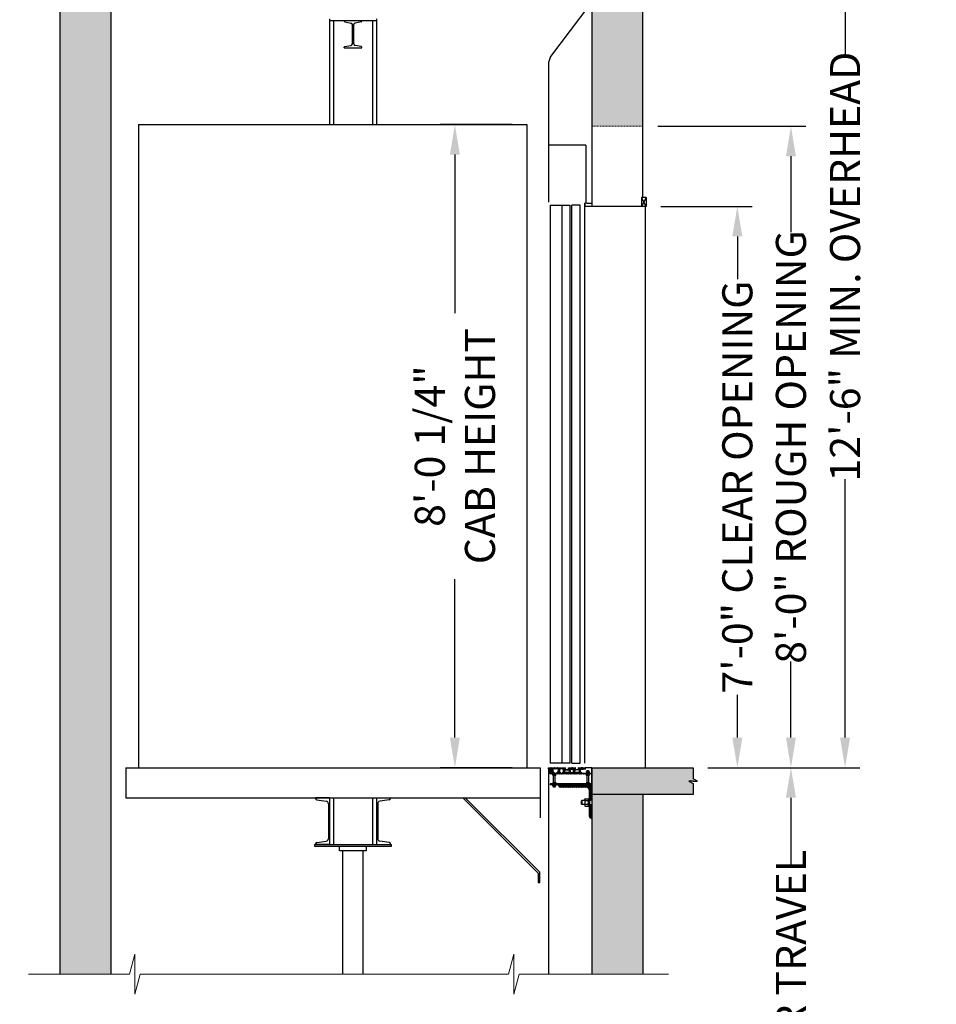
# Model space of a CAD drawing. Extents: x -277 to 323, y -99 to 381.
# Drawn here: x -277 to -140, y 153 to 300 of the extents above; entities that cross this region are included whole.
import ezdxf

# ---------------------------------------------------------------- set-up
doc = ezdxf.new("R2010")
doc.units = 0
doc.header["$LTSCALE"] = 0.5
doc.header["$MEASUREMENT"] = 0
doc.linetypes.add('HIDDEN', pattern=[0.375, 0.25, -0.125])
doc.layers.get('Defpoints').update_dxf_attribs({"linetype": 'CONTINUOUS'})
for name, color, linetype, lineweight in [('DIM', 86, 'CONTINUOUS', 5), ('DRAW', 152, 'CONTINUOUS', 25), ('HID', 84, 'HIDDEN', 5), ('TEXT', 92, 'CONTINUOUS', 5)]:
    doc.layers.add(name, color=color, linetype=linetype, lineweight=lineweight)
doc.styles.add('ARIALNARROW', font='ARIALN.TTF')
doc.dimstyles.new('0208XP', dxfattribs={"dimscale": 48, "dimtxt": 0.0938, "dimasz": 0.0938, "dimexe": 0.046, "dimexo": 0.046, "dimgap": 0.09, "dimtad": 0, "dimdec": 4, "dimzin": 3, "dimdsep": 46, "dimlunit": 4, "dimtxsty": 'ARIALNARROW', "dimcen": -0.0938, "dimclrd": 256, "dimclre": 256, "dimclrt": 256, "dimadec": 0, "dimazin": 0, "dimtfac": 1, "dimtdec": 4, "dimtofl": 0, "dimtmove": 0, "dimatfit": 3, "dimfxl": 1, "dimfrac": 2, "dimtolj": 1, "dimtzin": 0, "dimarcsym": 0})
pattern_1 = [(45, (-208.77729, 6.09031), (-0.08838835, 0.08838835), []), (45, (-208.77729, 6.15281), (-0.08838835, 0.08838835), [])]

# ---------------------------------------------------------------- blocks, each defined once
blk = doc.blocks.new('*D35')
at = {"layer": 'Defpoints', "color": 0, "transparency": 16777216}
for p in [(-183.95, 337.96), (-176.45, 187.96), (-153.71, 187.96)]:
    blk.add_point(p, dxfattribs=at)
at = {"layer": 'DIM', "lineweight": -2, "transparency": 16777216}
for p, q in [((-181.74, 337.96), (-151.5, 337.96)), ((-153.71, 333.46), (-153.71, 294.78)), ((-153.71, 192.47), (-153.71, 231.14)), ((-174.24, 187.96), (-151.5, 187.96))]:
    blk.add_line(p, q, dxfattribs=at)
at = {"layer": 'DIM', "transparency": 16777216}
for points in [[(-154.46, 333.46), (-152.96, 333.46), (-153.71, 337.96)], [(-154.46, 192.47), (-152.96, 192.47), (-153.71, 187.96)]]:
    blk.add_solid(points, dxfattribs=at)
at = {"layer": 'DIM', "transparency": 16777216, "insert": (-153.71, 262.96), "char_height": 4.5024, "attachment_point": 5, "rotation": 90, "style": 'ARIALNARROW'}
blk.add_mtext('\\A1;12\'-6" MIN. OVERHEAD', dxfattribs=at)
blk = doc.blocks.new('*D36')
at = {"layer": 'Defpoints', "color": 0, "transparency": 16777216}
for p in [(-183.49, 271.96), (-176.45, 187.96), (-169.83, 187.96)]:
    blk.add_point(p, dxfattribs=at)
at = {"layer": 'DIM', "lineweight": -2, "transparency": 16777216}
for p, q in [((-181.29, 271.96), (-167.63, 271.96)), ((-169.83, 267.46), (-169.83, 261.07)), ((-169.83, 192.47), (-169.83, 198.86)), ((-174.24, 187.96), (-167.63, 187.96))]:
    blk.add_line(p, q, dxfattribs=at)
at = {"layer": 'DIM', "transparency": 16777216}
for points in [[(-170.58, 267.46), (-169.08, 267.46), (-169.83, 271.96)], [(-170.58, 192.47), (-169.08, 192.47), (-169.83, 187.96)]]:
    blk.add_solid(points, dxfattribs=at)
at = {"layer": 'DIM', "transparency": 16777216, "insert": (-169.83, 229.96), "char_height": 4.5024, "attachment_point": 5, "rotation": 90, "style": 'ARIALNARROW'}
blk.add_mtext('\\A1;7\'-0" CLEAR OPENING', dxfattribs=at)
blk = doc.blocks.new('*D37')
at = {"layer": 'Defpoints', "color": 0, "transparency": 16777216}
for p in [(-183.95, 283.96), (-176.45, 187.96), (-161.81, 187.96)]:
    blk.add_point(p, dxfattribs=at)
at = {"layer": 'DIM', "lineweight": -2, "transparency": 16777216}
for p, q in [((-181.74, 283.96), (-159.6, 283.96)), ((-161.81, 279.46), (-161.81, 268.09)), ((-161.81, 192.47), (-161.81, 203.84)), ((-174.24, 187.96), (-159.6, 187.96))]:
    blk.add_line(p, q, dxfattribs=at)
at = {"layer": 'DIM', "transparency": 16777216}
for points in [[(-162.56, 279.46), (-161.06, 279.46), (-161.81, 283.96)], [(-162.56, 192.47), (-161.06, 192.47), (-161.81, 187.96)]]:
    blk.add_solid(points, dxfattribs=at)
at = {"layer": 'DIM', "transparency": 16777216, "insert": (-161.81, 235.96), "char_height": 4.5024, "attachment_point": 5, "rotation": 90, "style": 'ARIALNARROW'}
blk.add_mtext('\\A1;8\'-0" ROUGH OPENING', dxfattribs=at)
blk = doc.blocks.new('*D38')
at = {"layer": 'Defpoints', "color": 0, "transparency": 16777216}
for p in [(-176.45, 187.96), (-176.45, 43.96), (-161.81, 43.96)]:
    blk.add_point(p, dxfattribs=at)
at = {"layer": 'DIM', "lineweight": -2, "transparency": 16777216}
for p, q in [((-174.24, 187.96), (-159.6, 187.96)), ((-161.81, 183.46), (-161.81, 173.51)), ((-161.81, 48.47), (-161.81, 58.42)), ((-174.24, 43.96), (-159.6, 43.96))]:
    blk.add_line(p, q, dxfattribs=at)
at = {"layer": 'DIM', "transparency": 16777216}
for points in [[(-162.56, 183.46), (-161.06, 183.46), (-161.81, 187.96)], [(-162.56, 48.47), (-161.06, 48.47), (-161.81, 43.96)]]:
    blk.add_solid(points, dxfattribs=at)
at = {"layer": 'DIM', "transparency": 16777216, "insert": (-161.81, 115.96), "char_height": 4.5024, "attachment_point": 5, "rotation": 90, "style": 'ARIALNARROW'}
blk.add_mtext('\\A1;_______ TOTAL FLOOR TO FLOOR TRAVEL', dxfattribs=at)
blk = doc.blocks.new('*D39')
at = {"layer": 'Defpoints', "color": 0, "transparency": 16777216}
for p in [(-212.09, 284.21), (-201.33, 284.21), (-201.33, 187.96)]:
    blk.add_point(p, dxfattribs=at)
at = {"layer": 'DIM', "lineweight": -2, "transparency": 16777216}
for p, q in [((-203.54, 284.21), (-214.3, 284.21)), ((-212.09, 279.71), (-212.09, 256)), ((-212.09, 192.47), (-212.09, 216.18)), ((-203.54, 187.96), (-214.3, 187.96))]:
    blk.add_line(p, q, dxfattribs=at)
at = {"layer": 'DIM', "transparency": 16777216}
for points in [[(-212.84, 279.71), (-211.34, 279.71), (-212.09, 284.21)], [(-212.84, 192.47), (-211.34, 192.47), (-212.09, 187.96)]]:
    blk.add_solid(points, dxfattribs=at)
at = {"layer": 'DIM', "transparency": 16777216, "insert": (-212.09, 236.09), "char_height": 4.5024, "attachment_point": 5, "rotation": 90, "style": 'ARIALNARROW'}
blk.add_mtext('\\A1;8\'-0 1/4"\\PCAB HEIGHT', dxfattribs=at)

msp = doc.modelspace()

# ---------------------------------------------------------------- hatches: boundary and pattern name
at = {"layer": 'DRAW'}
h = msp.add_hatch(dxfattribs=at)
h.set_pattern_fill('STEEL', color=256)
h.set_pattern_definition(pattern_1)
h.paths.add_polyline_path([(-194.07761, 187.95292, 0.414213562), (-194.08761, 187.96292), (-194.44261, 187.96292, 0.889558802), (-194.4539, 187.94658, -0.573619857), (-194.46261, 187.93167), (-194.69261, 187.93167, -0.414213562), (-194.70261, 187.94167), (-194.70261, 187.95292, 0.414213562), (-194.71261, 187.96292), (-195.06761, 187.96292, 0.414213562), (-195.07761, 187.95292), (-195.07761, 187.72292, 0.414213562), (-195.06761, 187.71292), (-194.95261, 187.71292), (-194.95261, 187.29792, -0.414213562), (-194.96261, 187.28792), (-195.69261, 187.28792, -0.414213562), (-195.70261, 187.29792), (-195.70261, 187.70292, -0.414213562), (-195.69261, 187.71292), (-195.58761, 187.71292, 0.414213562), (-195.57761, 187.72292), (-195.57761, 187.95292, 0.414213562), (-195.58761, 187.96292), (-195.95261, 187.96292), (-195.95261, 187.94167, -0.414213562), (-195.96261, 187.93167), (-196.19261, 187.93167, -0.414213562), (-196.20261, 187.94167), (-196.20261, 187.95292, 0.414213562), (-196.21261, 187.96292), (-196.44261, 187.96292, 0.889558802), (-196.4539, 187.94658, -0.573619857), (-196.46261, 187.93167), (-196.69261, 187.93167, -0.414213562), (-196.70261, 187.94167), (-196.70261, 187.95292, 0.414213562), (-196.71261, 187.96292), (-196.94261, 187.96292, 0.889558802), (-196.9539, 187.94658, -0.573619857), (-196.96261, 187.93167), (-197.19261, 187.93167, -0.414213562), (-197.20261, 187.94167), (-197.20261, 187.95292, 0.414213562), (-197.21261, 187.96292), (-197.44261, 187.96292, 0.889558802), (-197.4539, 187.94658, -0.573619857), (-197.46261, 187.93167), (-197.69261, 187.93167, -0.414213562), (-197.70261, 187.94167), (-197.70261, 187.95292, 0.414213562), (-197.71261, 187.96292), (-198.06761, 187.96292, 0.414213562), (-198.07761, 187.95292), (-198.07761, 187.78542, 0.414213562), (-198.06761, 187.77542), (-197.65011, 187.77542, -0.414213562), (-197.64011, 187.76542), (-197.64011, 187.69167, -0.414213562), (-197.65011, 187.68167), (-197.88597, 187.68167, 0.198912367), (-197.89304, 187.67874), (-197.94968, 187.6221, 0.198912367), (-197.95261, 187.61503), (-197.95261, 187.47292, 0.414213562), (-197.94261, 187.46292), (-197.58761, 187.46292, -0.414213562), (-197.57761, 187.45292), (-197.57761, 187.28542, -0.414213562), (-197.58761, 187.27542), (-197.90216, 187.27542, 0.198912367), (-197.90923, 187.27249), (-197.94968, 187.23205, 0.198912367), (-197.95261, 187.22498), (-197.95261, 187.17292, 0.414213562), (-197.94261, 187.16292), (-197.27511, 187.16292, 0.414213562), (-197.26511, 187.17292), (-197.26511, 187.27792, 0.414213562), (-197.27511, 187.28792), (-197.44261, 187.28792, -0.414213562), (-197.45261, 187.29792), (-197.45261, 187.76542, -0.414213562), (-197.44261, 187.77542), (-196.58761, 187.77542, -0.414213562), (-196.57761, 187.76542), (-196.57761, 187.29792, -0.414213562), (-196.58761, 187.28792), (-196.75511, 187.28792, 0.414213562), (-196.76511, 187.27792), (-196.76511, 187.17292, 0.414213562), (-196.75511, 187.16292), (-196.33761, 187.16292, 0.414213562), (-196.32761, 187.17292), (-196.32761, 187.27792, 0.414213562), (-196.33761, 187.28792), (-196.44261, 187.28792, -0.414213562), (-196.45261, 187.29792), (-196.45261, 187.76542, -0.414213562), (-196.44261, 187.77542), (-195.83761, 187.77542, -0.414213562), (-195.82761, 187.76542), (-195.82761, 187.29792, -0.414213562), (-195.83761, 187.28792), (-195.94261, 187.28792, 0.414213562), (-195.95261, 187.27792), (-195.95261, 187.17292, 0.414213562), (-195.94261, 187.16292), (-194.71261, 187.16292, 0.414213562), (-194.70261, 187.17292), (-194.70261, 187.27792, 0.414213562), (-194.71261, 187.28792), (-194.81761, 187.28792, -0.414213562), (-194.82761, 187.29792), (-194.82761, 187.71292), (-194.33761, 187.71292, -0.414213562), (-194.32761, 187.70292), (-194.32761, 187.29792, -0.414213562), (-194.33761, 187.28792), (-194.44261, 187.28792, 0.414213562), (-194.45261, 187.27792), (-194.45261, 187.17292, 0.414213562), (-194.44261, 187.16292), (-193.21261, 187.16292, 0.414213562), (-193.20261, 187.17292), (-193.20261, 187.27792, 0.414213562), (-193.21261, 187.28792), (-193.31761, 187.28792, -0.414213562), (-193.32761, 187.29792), (-193.32761, 187.71292), (-192.86886, 187.71292, 0.414213562), (-192.85886, 187.72292), (-192.85886, 187.82792, -0.414213562), (-192.84886, 187.83792), (-192.68136, 187.83792, -0.414213562), (-192.67136, 187.82792), (-192.67136, 187.72292, 0.414213562), (-192.66136, 187.71292), (-192.58761, 187.71292, 0.414213562), (-192.57761, 187.72292), (-192.57761, 187.95292, 0.414213562), (-192.58761, 187.96292), (-192.94261, 187.96292, 0.889558802), (-192.9539, 187.94658, -0.573619857), (-192.96261, 187.93167), (-193.19261, 187.93167, -0.414213562), (-193.20261, 187.94167), (-193.20261, 187.95292, 0.414213562), (-193.21261, 187.96292), (-193.56761, 187.96292, 0.414213562), (-193.57761, 187.95292), (-193.57761, 187.72292, 0.414213562), (-193.56761, 187.71292), (-193.46261, 187.71292, -0.414213562), (-193.45261, 187.70292), (-193.45261, 187.29792, -0.414213562), (-193.46261, 187.28792), (-194.19261, 187.28792, -0.414213562), (-194.20261, 187.29792), (-194.20261, 187.70292, -0.414213562), (-194.19261, 187.71292), (-194.08761, 187.71292, 0.414213562), (-194.07761, 187.72292)])
h = msp.add_hatch(dxfattribs=at)
h.set_pattern_fill('STEEL', color=256)
h.set_pattern_definition(pattern_1)
h.paths.add_polyline_path([(-191.57761, 187.16292), (-197.82761, 187.16292), (-197.82761, 187.02792), (-191.57761, 187.02792)])
h.paths.add_polyline_path([(-191.57761, 185.54792), (-197.82761, 185.54792), (-197.82761, 185.41292), (-196.57761, 185.41292), (-191.57761, 185.41292)])
h = msp.add_hatch(dxfattribs=at)
h.set_pattern_fill('STEEL', color=256)
h.set_pattern_definition(pattern_1)
h.paths.add_polyline_path([(-191.57761, 185.41292), (-196.57761, 185.41292), (-196.57761, 185.27792, 0.414213562), (-196.33761, 185.03792), (-192.45261, 185.03792, -0.414213562), (-191.95261, 184.53792), (-191.95261, 183.07162), (-191.57761, 183.07162)])
h.paths.add_polyline_path([(-191.57761, 182.44662), (-191.95261, 182.44662), (-191.95261, 182.21962), (-191.95261, 180.65292, 0.414213562), (-191.71261, 180.41292), (-191.57761, 180.41292)])
at = {"layer": 'TEXT'}
h = msp.add_hatch(dxfattribs=at)
h.set_pattern_fill('ANSI33', color=256, scale=12)
h.set_pattern_definition([(45, (295.204, 125.9904), (-2.12132, 2.12132), []), (45, (297.3254, 125.9904), (-2.12132, 2.12132), [1.5, -0.75])])
h.paths.add_polyline_path([(-263.57761, 349.56305), (-271.20261, 349.56305), (-271.20261, 157.05351), (-263.57761, 157.05351)])
h.paths.add_polyline_path([(-263.57761, 148.05351), (-271.20261, 148.05351), (-271.20261, 43.96244), (-263.57761, 43.96342)])
h.paths.add_polyline_path([(-183.95261, 148.05351), (-191.57761, 148.05351), (-191.57761, 139.96292), (-183.95261, 139.96292)])
h.paths.add_polyline_path([(-183.95261, 183.96292), (-191.57761, 183.96292), (-191.57761, 183.07162), (-191.57761, 157.05351), (-183.95261, 157.05351)])
h.paths.add_polyline_path([(-183.95261, 349.56305), (-191.57761, 349.56305), (-191.57761, 283.96292), (-183.95261, 283.96292)])
h.paths.add_polyline_path([(-183.95261, 355.56305), (-271.20261, 355.56305), (-271.20261, 349.56305), (-263.57761, 349.56305), (-183.95261, 349.56305)])
h = msp.add_hatch(dxfattribs=at)
h.set_pattern_fill('AR-CONC', color=256, scale=0.75)
h.set_pattern_definition([(50, (295.204, 125.9904), (5.37945, -0.47064), [0.5625, -6.1875]), (355, (295.204, 125.9904), (-1.040635, 5.64144), [0.45, -4.95]), (100.4514, (295.6524, 125.951), (4.338816, 5.1708), [0.47805, -5.258566]), (46.1842, (295.204, 127.4904), (8.00431, -1.241395), [0.84375, -9.28125]), (96.6356, (295.871, 127.387), (7.00996, 7.30589), [0.71708, -7.88785]), (351.1842, (295.204, 127.49), (7.00996, 7.30589), [0.675, -7.425]), (21, (295.954, 127.1154), (4.476803, -3.019642), [0.5625, -6.1875]), (326, (295.954, 127.1154), (1.824865, 5.438625), [0.45, -4.95]), (71.4514, (296.327, 126.864), (6.30167, 2.418984), [0.47805, -5.258566]), (37.5, (295.2041, 125.9904), (0.091199, 2.496704), [0, -4.89, 0, -5.025, 0, -4.96875]), (7.5, (295.204, 125.9904), (1.973022, 2.958088), [0, -2.865, 0, -4.7775, 0, -1.89375]), (327.5, (293.5316, 125.9904), (4.003668, -0.1691615), [0, -1.875, 0, -5.85, 0, -7.7625]), (317.5, (292.7816, 125.9904), (4.373896, 0.750787), [0, -2.4375, 0, -3.885, 0, -5.5125])])
h.paths.add_polyline_path([(-242.32761, -4.03708), (-277.20261, -4.03708), (-277.20261, -16.03708), (-242.32761, -16.03708)])
h.paths.add_polyline_path([(-263.57761, 43.96342), (-271.20261, 43.96244), (-271.20261, -4.03708), (-263.57761, -4.03708)])
h.paths.add_polyline_path([(-178.20261, -4.03708), (-212.32761, -4.03708), (-212.32761, -16.03708), (-178.20261, -16.03708)])
h.paths.add_polyline_path([(-183.95261, 39.96292), (-191.57761, 39.96292), (-191.57761, 39.07162), (-191.57761, -4.03708), (-183.95261, -4.03708)])
h.paths.add_polyline_path([(-176.45261, 43.96292), (-191.57761, 43.96292), (-191.57761, 41.41292), (-191.57761, 39.96292), (-183.95261, 39.96292), (-176.45261, 39.96292), (-176.45261, 41.60672), (-177.0942, 41.96543), (-176.44292, 41.96543), (-175.78021, 41.96543), (-176.45261, 42.30654)])
h.paths.add_polyline_path([(-176.45261, 185.60797), (-177.0942, 185.96667), (-176.44292, 185.96667), (-175.78021, 185.96667), (-176.45261, 186.30778), (-176.45261, 187.96292), (-191.57761, 187.96292), (-191.57761, 185.41292), (-191.57761, 183.96292), (-176.45261, 183.96292)])

# ---------------------------------------------------------------- linework, layer by layer
at = {"layer": 'DIM'}
for p, q in [((-260.77982, 157.05351), (-259.97597, 160.05351)), ((-259.97597, 160.05351), (-259.97597, 154.05351)), ((-204.07578, 157.05351), (-203.27193, 160.05351)), ((-203.27193, 160.05351), (-203.27193, 154.05351)), ((-275.88168, 157.05351), (-260.77982, 157.05351)), ((-259.97597, 154.05351), (-259.17213, 157.05351)), ((-259.17213, 157.05351), (-204.07578, 157.05351)), ((-203.27193, 154.05351), (-202.46808, 157.05351)), ((-202.46808, 157.05351), (-180.12042, 157.05351))]:
    msp.add_line(p, q, dxfattribs=at)
at = {"layer": 'DRAW'}
for p, q in [((-271.20261, 355.56305), (-271.20261, 157.05351)), ((-183.95261, 273.27647), (-183.95261, 355.56305)), ((-263.57761, 349.56305), (-263.57761, 157.05351)), ((-191.57761, 349.56305), (-191.57761, 271.96292)), ((-191.87905, 302.16149), (-197.77557, 294.38252)), ((-230.82761, 300.03086), (-230.82761, 299.78086)), ((-230.82761, 299.78086), (-230.82761, 284.21292)), ((-230.82761, 299.78086), (-223.82761, 299.78086)), ((-230.25683, 299.78086), (-230.25683, 284.21292)), ((-228.64211, 299.78086), (-228.64211, 299.67729)), ((-228.64211, 299.78086), (-226.01311, 299.78086)), ((-228.56609, 299.58814), (-227.63461, 299.4091)), ((-227.42411, 296.29948), (-227.42411, 299.16224)), ((-227.23111, 296.29948), (-227.23111, 299.16224)), ((-226.08913, 299.58814), (-227.02061, 299.4091)), ((-226.01311, 299.78086), (-226.01311, 299.67729)), ((-224.39839, 299.78086), (-224.39839, 284.21292)), ((-223.82761, 300.03086), (-223.82761, 299.78086)), ((-223.82761, 299.78086), (-223.82761, 284.21292)), ((-228.64211, 295.68086), (-228.64211, 295.78444)), ((-228.64211, 295.68086), (-226.01311, 295.68086)), ((-228.56609, 295.87359), (-227.63461, 296.05262)), ((-226.08913, 295.87359), (-227.02061, 296.05262)), ((-226.01311, 295.68086), (-226.01311, 295.78444)), ((-197.77557, 294.38252), (-198.07761, 293.48405)), ((-198.07761, 293.48405), (-198.07761, 272.59547)), ((-259.40854, 284.21292), (-259.40854, 187.96292)), ((-259.40854, 284.21292), (-201.32761, 284.21292)), ((-201.32761, 284.21292), (-201.32761, 187.96292)), ((-192.47416, 281.13884), (-198.07761, 281.13884)), ((-192.47416, 281.13884), (-192.47416, 272.44247)), ((-183.49391, 273.27647), (-184.16111, 273.27647)), ((-184.16111, 273.27647), (-183.50434, 271.96292)), ((-184.16111, 273.27647), (-184.16111, 271.96292)), ((-183.49391, 273.27647), (-184.15069, 271.96292)), ((-183.49391, 273.27647), (-183.49391, 271.96292)), ((-197.82761, 272.13884), (-197.82761, 188.63884)), ((-196.07761, 272.13884), (-196.07761, 188.63884)), ((-194.82761, 188.63884), (-194.82761, 272.13884)), ((-194.57761, 188.63884), (-194.57761, 272.13884)), ((-193.32761, 272.13884), (-194.57761, 272.13884)), ((-193.32761, 188.63884), (-193.32761, 272.13884)), ((-192.68507, 272.42918), (-192.68507, 188.63884)), ((-183.49391, 271.96292), (-192.68507, 271.96292)), ((-192.60305, 272.42918), (-192.6239, 272.42918)), ((-192.60305, 271.96292), (-192.60305, 272.42918)), ((-192.60305, 271.96292), (-192.60305, 272.42918)), ((-192.41299, 272.44247), (-191.57761, 272.44247)), ((-183.59787, 271.96292), (-183.59787, 187.96292)), ((-194.57761, 188.63884), (-193.32761, 188.63884)), ((-261.32761, 187.96292), (-199.32761, 187.96292)), ((-261.32761, 187.96292), (-261.32761, 183.46292)), ((-199.32761, 187.96292), (-199.32761, 180.46292)), ((-198.07761, 187.96292), (-198.07761, 157.05351)), ((-198.07761, 187.78542), (-198.07761, 187.95292)), ((-198.06761, 187.96292), (-197.71261, 187.96292)), ((-197.65011, 187.77542), (-198.06761, 187.77542)), ((-197.95261, 187.47292), (-197.95261, 187.61503)), ((-197.95261, 187.17292), (-197.95261, 187.22498)), ((-197.94968, 187.6221), (-197.89304, 187.67874)), ((-197.94968, 187.23205), (-197.90923, 187.27249)), ((-197.58761, 187.46292), (-197.94261, 187.46292)), ((-197.27511, 187.16292), (-197.94261, 187.16292)), ((-197.90216, 187.27542), (-197.58761, 187.27542)), ((-197.88597, 187.68167), (-197.65011, 187.68167)), ((-197.82761, 187.02792), (-197.82761, 187.16292)), ((-197.82761, 187.16292), (-191.57761, 187.16292)), ((-197.71261, 187.96292), (-197.44261, 187.96292)), ((-197.71261, 187.96292), (-197.44261, 187.96292)), ((-197.70261, 187.95292), (-197.70261, 187.94167)), ((-197.69261, 187.93167), (-197.46261, 187.93167)), ((-197.64011, 187.69167), (-197.64011, 187.76542)), ((-197.57761, 187.28542), (-197.57761, 187.45292)), ((-197.45261, 187.94167), (-197.45261, 187.95292)), ((-197.45261, 187.76542), (-197.45261, 187.29792)), ((-197.44261, 187.96292), (-197.21261, 187.96292)), ((-196.58761, 187.77542), (-197.44261, 187.77542)), ((-197.44261, 187.28792), (-197.27511, 187.28792)), ((-197.26511, 187.27792), (-197.26511, 187.17292)), ((-197.21261, 187.96292), (-196.94261, 187.96292)), ((-197.21261, 187.96292), (-196.94261, 187.96292)), ((-197.20261, 187.95292), (-197.20261, 187.94167)), ((-197.19261, 187.93167), (-196.96261, 187.93167)), ((-196.95261, 187.94167), (-196.95261, 187.95292)), ((-196.94261, 187.96292), (-196.71261, 187.96292)), ((-196.76511, 187.17292), (-196.76511, 187.27792)), ((-196.75511, 187.28792), (-196.58761, 187.28792)), ((-196.33761, 187.16292), (-196.75511, 187.16292)), ((-196.71261, 187.96292), (-196.44261, 187.96292)), ((-196.71261, 187.96292), (-196.44261, 187.96292)), ((-196.70261, 187.95292), (-196.70261, 187.94167)), ((-196.69261, 187.93167), (-196.46261, 187.93167)), ((-196.57761, 187.29792), (-196.57761, 187.76542)), ((-196.45261, 187.94167), (-196.45261, 187.95292)), ((-196.45261, 187.76542), (-196.45261, 187.29792)), ((-196.44261, 187.96292), (-196.21261, 187.96292)), ((-195.83761, 187.77542), (-196.44261, 187.77542)), ((-196.44261, 187.28792), (-196.33761, 187.28792)), ((-196.32761, 187.27792), (-196.32761, 187.17292)), ((-196.21261, 187.96292), (-195.95261, 187.96292)), ((-196.21261, 187.96292), (-195.95261, 187.96292)), ((-196.20261, 187.95292), (-196.20261, 187.94167)), ((-196.19261, 187.93167), (-195.96261, 187.93167)), ((-195.95261, 187.94167), (-195.95261, 187.96292)), ((-195.95261, 187.96292), (-195.58761, 187.96292)), ((-195.95261, 187.17292), (-195.95261, 187.27792)), ((-195.94261, 187.28792), (-195.83761, 187.28792)), ((-194.71261, 187.16292), (-195.94261, 187.16292)), ((-195.82761, 187.29792), (-195.82761, 187.76542)), ((-195.70261, 187.70292), (-195.70261, 187.29792)), ((-195.58761, 187.71292), (-195.69261, 187.71292)), ((-195.69261, 187.28792), (-194.96261, 187.28792)), ((-195.58761, 187.96292), (-195.54636, 187.96292)), ((-195.57761, 187.95292), (-195.57761, 187.72292)), ((-195.54636, 187.63822), (-195.10886, 187.63822)), ((-195.49861, 187.63822), (-195.49861, 187.62722)), ((-195.15661, 187.62722), (-195.49861, 187.62722)), ((-195.15661, 187.63822), (-195.15661, 187.62722)), ((-195.10886, 187.96292), (-195.06761, 187.96292)), ((-195.07761, 187.72292), (-195.07761, 187.95292)), ((-195.06761, 187.96292), (-194.71261, 187.96292)), ((-194.95261, 187.71292), (-195.06761, 187.71292)), ((-194.95261, 187.29792), (-194.95261, 187.71292)), ((-194.33761, 187.71292), (-194.82761, 187.71292)), ((-194.82761, 187.71292), (-194.82761, 187.29792)), ((-194.81761, 187.28792), (-194.71261, 187.28792)), ((-194.71261, 187.96292), (-194.57761, 187.96292)), ((-194.70261, 187.95292), (-194.70261, 187.94167)), ((-194.70261, 187.27792), (-194.70261, 187.17292)), ((-194.69261, 187.93167), (-194.46261, 187.93167)), ((-194.44261, 187.96292), (-194.57761, 187.96292)), ((-194.45261, 187.94167), (-194.45261, 187.95292)), ((-194.45261, 187.17292), (-194.45261, 187.27792)), ((-194.44261, 187.96292), (-194.08761, 187.96292)), ((-194.44261, 187.28792), (-194.33761, 187.28792)), ((-193.21261, 187.16292), (-194.44261, 187.16292)), ((-194.32761, 187.29792), (-194.32761, 187.70292)), ((-194.20261, 187.70292), (-194.20261, 187.29792)), ((-194.08761, 187.71292), (-194.19261, 187.71292)), ((-194.19261, 187.28792), (-193.46261, 187.28792)), ((-194.04636, 187.96292), (-194.08761, 187.96292)), ((-194.07761, 187.95292), (-194.07761, 187.72292)), ((-194.04636, 187.63822), (-194.01249, 187.63822)), ((-193.60886, 187.63822), (-194.01249, 187.63822)), ((-193.99861, 187.63822), (-193.99861, 187.62722)), ((-193.65661, 187.62722), (-193.99861, 187.62722)), ((-193.65661, 187.62722), (-193.91296, 187.62722)), ((-193.65661, 187.63822), (-193.65661, 187.62722)), ((-193.56761, 187.96292), (-193.60886, 187.96292)), ((-193.57761, 187.72292), (-193.57761, 187.95292)), ((-193.56761, 187.96292), (-193.21261, 187.96292)), ((-193.46261, 187.71292), (-193.56761, 187.71292)), ((-193.45261, 187.29792), (-193.45261, 187.70292)), ((-192.86886, 187.71292), (-193.32761, 187.71292)), ((-193.32761, 187.71292), (-193.32761, 187.29792)), ((-193.31761, 187.28792), (-193.21261, 187.28792)), ((-192.94261, 187.96292), (-193.21261, 187.96292)), ((-193.20261, 187.95292), (-193.20261, 187.94167)), ((-193.20261, 187.27792), (-193.20261, 187.17292)), ((-193.19261, 187.93167), (-192.96261, 187.93167)), ((-192.95261, 187.94167), (-192.95261, 187.95292)), ((-192.94261, 187.96292), (-192.58761, 187.96292)), ((-192.85886, 187.82792), (-192.85886, 187.72292)), ((-192.68136, 187.83792), (-192.84886, 187.83792)), ((-192.67136, 187.72292), (-192.67136, 187.82792)), ((-192.58761, 187.71292), (-192.66136, 187.71292)), ((-191.57761, 187.96292), (-192.58761, 187.96292)), ((-192.57761, 187.95292), (-192.57761, 187.72292)), ((-192.42136, 187.38192), (-192.31199, 187.38192)), ((-192.42136, 187.36239), (-192.42136, 187.18246)), ((-192.32761, 187.54792), (-192.07761, 187.54792)), ((-192.32761, 187.54792), (-192.32761, 187.38192)), ((-192.31199, 187.38192), (-192.09324, 187.38192)), ((-192.20261, 187.36239), (-192.20261, 187.18246)), ((-192.09324, 187.38192), (-191.98386, 187.38192)), ((-192.07761, 187.54792), (-192.07761, 187.38192)), ((-191.98386, 187.36239), (-191.98386, 187.18246)), ((-191.57761, 187.96292), (-191.57761, 157.05351)), ((-191.57761, 187.96292), (-176.45261, 187.96292)), ((-191.57761, 185.41292), (-191.57761, 187.96292)), ((-191.57761, 187.16292), (-191.57761, 187.02792)), ((-176.45261, 187.96292), (-176.45261, 186.30778)), ((-191.57761, 187.02792), (-197.82761, 187.02792)), ((-197.42136, 186.82846), (-197.42136, 187.00839)), ((-197.31199, 186.80892), (-197.42136, 186.80892)), ((-197.42136, 185.76692), (-197.31199, 185.76692)), ((-197.42136, 185.74739), (-197.42136, 185.56746)), ((-197.32761, 185.76692), (-197.32761, 186.80892)), ((-197.09324, 186.80892), (-197.31199, 186.80892)), ((-197.31199, 185.76692), (-197.09324, 185.76692)), ((-197.20261, 186.82846), (-197.20261, 187.00839)), ((-197.20261, 185.74739), (-197.20261, 185.56746)), ((-196.98386, 186.80892), (-197.09324, 186.80892)), ((-197.09324, 185.76692), (-196.98386, 185.76692)), ((-197.07761, 185.76692), (-197.07761, 186.80892)), ((-196.98386, 186.82846), (-196.98386, 187.00839)), ((-196.98386, 185.74739), (-196.98386, 185.56746)), ((-192.42136, 186.82846), (-192.42136, 187.00839)), ((-192.31199, 186.80892), (-192.42136, 186.80892)), ((-192.42136, 185.76692), (-192.31199, 185.76692)), ((-192.42136, 185.74739), (-192.42136, 185.56746)), ((-192.32761, 186.80892), (-192.32761, 185.76692)), ((-192.09324, 186.80892), (-192.31199, 186.80892)), ((-192.31199, 185.76692), (-192.09324, 185.76692)), ((-192.20261, 186.82846), (-192.20261, 187.00839)), ((-192.20261, 185.74739), (-192.20261, 185.56746)), ((-191.98386, 186.80892), (-192.09324, 186.80892)), ((-192.09324, 185.76692), (-191.98386, 185.76692)), ((-192.07761, 186.80892), (-192.07761, 185.76692)), ((-191.98386, 186.82846), (-191.98386, 187.00839)), ((-191.98386, 185.74739), (-191.98386, 185.56746)), ((-177.0942, 185.96667), (-176.45261, 185.60797)), ((-176.44292, 185.96667), (-177.0942, 185.96667)), ((-175.78021, 185.96667), (-176.45261, 186.30778)), ((-176.44292, 185.96667), (-175.78021, 185.96667)), ((-197.82761, 185.54792), (-197.82761, 185.41292)), ((-191.57761, 185.54792), (-197.82761, 185.54792)), ((-196.57761, 185.41292), (-197.82761, 185.41292)), ((-197.42136, 185.21346), (-197.42136, 185.39339)), ((-197.31199, 185.19392), (-197.42136, 185.19392)), ((-197.32761, 185.02792), (-197.32761, 185.19392)), ((-197.07761, 185.02792), (-197.32761, 185.02792)), ((-197.09324, 185.19392), (-197.31199, 185.19392)), ((-197.20261, 185.21346), (-197.20261, 185.39339)), ((-196.98386, 185.19392), (-197.09324, 185.19392)), ((-197.07761, 185.02792), (-197.07761, 185.19392)), ((-196.98386, 185.21346), (-196.98386, 185.39339)), ((-196.57761, 185.27792), (-196.57761, 185.41292)), ((-196.57761, 185.41292), (-191.57761, 185.41292)), ((-192.45261, 185.03792), (-196.33761, 185.03792)), ((-191.95261, 180.65292), (-191.95261, 184.53792)), ((-191.57761, 185.41292), (-191.57761, 183.07162)), ((-176.45261, 185.60797), (-176.45261, 183.96292)), ((-261.32761, 183.46292), (-199.32761, 183.46292)), ((-230.82761, 183.46292), (-232.95261, 183.46292)), ((-232.95261, 183.46292), (-232.95261, 183.41776)), ((-232.74371, 183.17116), (-231.33264, 182.93598)), ((-230.82761, 183.46292), (-230.82761, 176.46292)), ((-230.25683, 183.46292), (-230.25683, 176.46292)), ((-224.39839, 183.46292), (-224.39839, 176.46292)), ((-223.82761, 183.46292), (-221.70261, 183.46292)), ((-223.82761, 183.46292), (-223.82761, 176.46292)), ((-221.91151, 183.17116), (-223.32258, 182.93598)), ((-221.70261, 183.46292), (-221.70261, 183.41776)), ((-210.91316, 183.46292, -5.5), (-199.65231, 172.20207, -5.5)), ((-199.40231, 172.30562, -5.5), (-210.55961, 183.46292, -5.5)), ((-193.15561, 183.00912), (-193.09311, 183.07162)), ((-193.15561, 182.50912), (-193.15561, 183.00912)), ((-193.09311, 183.07162), (-193.09311, 182.44662)), ((-192.65561, 183.07162), (-193.09311, 183.07162)), ((-192.65561, 183.22787), (-192.61374, 183.30039)), ((-192.65561, 183.22787), (-192.65561, 183.16507)), ((-192.65561, 183.16507), (-192.65561, 182.75912)), ((-192.65561, 182.75912), (-192.65561, 182.35317)), ((-192.61374, 183.30039), (-192.15048, 183.30039)), ((-192.61374, 183.02976), (-192.15048, 183.02976)), ((-192.10861, 183.22787), (-192.15048, 183.30039)), ((-192.10861, 183.29856), (-192.10861, 183.29862)), ((-192.10861, 183.29862), (-192.0632, 183.29862)), ((-192.10861, 183.29657), (-192.10861, 183.29856)), ((-192.10861, 182.21962), (-192.10861, 183.29657)), ((-191.95261, 183.29827), (-191.95261, 182.21962)), ((-176.45261, 183.96292), (-191.57761, 183.96292)), ((-183.95261, 183.96292), (-183.95261, 157.05351)), ((-231.01511, 182.56115), (-231.01511, 177.3647)), ((-223.64011, 182.56115), (-223.64011, 177.3647)), ((-193.15561, 182.50912), (-193.09311, 182.44662)), ((-192.65561, 182.44662), (-193.09311, 182.44662)), ((-192.65561, 182.35317), (-192.65561, 182.29037)), ((-192.65561, 182.29037), (-192.61374, 182.21786)), ((-192.61374, 182.48849), (-192.15048, 182.48849)), ((-192.61374, 182.21786), (-192.15048, 182.21786)), ((-192.10861, 182.29037), (-192.15048, 182.21786)), ((-192.10861, 182.21962), (-191.95261, 182.21962)), ((-191.57761, 182.44662), (-191.57761, 180.41292)), ((-191.57761, 180.41292), (-191.71261, 180.41292)), ((-232.74371, 176.75469), (-231.33264, 176.98987)), ((-221.91151, 176.75469), (-223.32258, 176.98987)), ((-233.07761, 176.46292), (-221.57761, 176.46292)), ((-233.07761, 176.46292), (-233.07761, 176.21292)), ((-233.07761, 176.21292), (-221.57761, 176.21292)), ((-232.95261, 176.46292), (-232.95261, 176.50809)), ((-230.82761, 176.46292), (-232.95261, 176.46292)), ((-229.34953, 175.52461), (-229.34953, 176.21292)), ((-225.3057, 175.52461), (-229.34953, 175.52461)), ((-228.83329, 157.05351), (-228.83329, 175.52461)), ((-225.82193, 157.05351), (-225.82193, 175.52461)), ((-225.3057, 175.52461), (-225.3057, 176.21292)), ((-223.82761, 176.46292), (-221.70261, 176.46292)), ((-221.70261, 176.46292), (-221.70261, 176.50809)), ((-221.57761, 176.21292), (-221.57761, 176.46292)), ((-199.65231, 172.20207, -5.5), (-199.65231, 170.80562, -5.5)), ((-199.40231, 170.80562, -5.5), (-199.40231, 172.30562, -5.5)), ((-199.65231, 170.80562, -5.5), (-199.40231, 170.80562, -5.5))]:
    msp.add_line(p, q, dxfattribs=at)
at = {"layer": 'DRAW', "linetype": 'Continuous'}
for p, q in [((-197.82761, 272.13884), (-194.82761, 272.13884)), ((-194.82761, 188.63884), (-197.82761, 188.63884))]:
    msp.add_line(p, q, dxfattribs=at)
at = {"layer": 'DRAW'}
for centre, radius, start, end in [((-228.55183, 299.67729), 0.09028, 180, 260.9097231), ((-227.67411, 299.16224), 0.25, 0, 80.9097231), ((-226.98111, 299.16224), 0.25, 99.0902769, 180), ((-226.10339, 299.67729), 0.09028, 279.0902769, 0), ((-227.67411, 296.29948), 0.25, 279.0902769, 0), ((-226.98111, 296.29948), 0.25, 180, 260.9097231), ((-228.55183, 295.78444), 0.09028, 99.0902769, 180), ((-226.10339, 295.78444), 0.09028, 0, 80.9097231), ((-198.06761, 187.95292), 0.01, 90, 180), ((-198.06761, 187.78542), 0.01, 180, 270), ((-197.94261, 187.61503), 0.01, 135, 180), ((-197.94261, 187.47292), 0.01, 180, 270), ((-197.94261, 187.22498), 0.01, 135, 180), ((-197.94261, 187.17292), 0.01, 180, 270), ((-197.90216, 187.26542), 0.01, 90, 135), ((-197.88597, 187.67167), 0.01, 90, 135), ((-197.71261, 187.95292), 0.01, 0, 90), ((-197.69261, 187.94167), 0.01, 180, 270), ((-197.65011, 187.76542), 0.01, 0, 90), ((-197.65011, 187.69167), 0.01, 270, 0), ((-197.58761, 187.45292), 0.01, 0, 90), ((-197.58761, 187.28542), 0.01, 270, 0), ((-197.46261, 187.94167), 0.01, 270, 0), ((-197.44261, 187.95292), 0.01, 90, 180), ((-197.44261, 187.76542), 0.01, 90, 180), ((-197.44261, 187.29792), 0.01, 180, 270), ((-197.27511, 187.27792), 0.01, 0, 90), ((-197.27511, 187.17292), 0.01, 270, 0), ((-197.21261, 187.95292), 0.01, 0, 90), ((-197.19261, 187.94167), 0.01, 180, 270), ((-196.96261, 187.94167), 0.01, 270, 0), ((-196.94261, 187.95292), 0.01, 90, 180), ((-196.75511, 187.27792), 0.01, 90, 180), ((-196.75511, 187.17292), 0.01, 180, 270), ((-196.71261, 187.95292), 0.01, 0, 90), ((-196.69261, 187.94167), 0.01, 180, 270), ((-196.58761, 187.76542), 0.01, 0, 90), ((-196.58761, 187.29792), 0.01, 270, 0), ((-196.46261, 187.94167), 0.01, 270, 0), ((-196.44261, 187.95292), 0.01, 90, 180), ((-196.44261, 187.76542), 0.01, 90, 180), ((-196.44261, 187.29792), 0.01, 180, 270), ((-196.33761, 187.27792), 0.01, 0, 90), ((-196.33761, 187.17292), 0.01, 270, 0), ((-196.21261, 187.95292), 0.01, 0, 90), ((-196.19261, 187.94167), 0.01, 180, 270), ((-195.96261, 187.94167), 0.01, 270, 0), ((-195.94261, 187.27792), 0.01, 90, 180), ((-195.94261, 187.17292), 0.01, 180, 270), ((-195.83761, 187.76542), 0.01, 0, 90), ((-195.83761, 187.29792), 0.01, 270, 0), ((-195.69261, 187.70292), 0.01, 90, 180), ((-195.69261, 187.29792), 0.01, 180, 270), ((-195.58761, 187.95292), 0.01, 0, 90), ((-195.58761, 187.72292), 0.01, 270, 0), ((-195.06761, 187.95292), 0.01, 90, 180), ((-195.06761, 187.72292), 0.01, 180, 270), ((-194.96261, 187.29792), 0.01, 270, 0), ((-194.81761, 187.29792), 0.01, 180, 270), ((-194.71261, 187.95292), 0.01, 0, 90), ((-194.71261, 187.27792), 0.01, 0, 90), ((-194.71261, 187.17292), 0.01, 270, 0), ((-194.69261, 187.94167), 0.01, 180, 270), ((-194.46261, 187.94167), 0.01, 270, 0), ((-194.44261, 187.95292), 0.01, 90, 180), ((-194.44261, 187.27792), 0.01, 90, 180), ((-194.44261, 187.17292), 0.01, 180, 270), ((-194.33761, 187.70292), 0.01, 0, 90), ((-194.33761, 187.29792), 0.01, 270, 0), ((-194.19261, 187.70292), 0.01, 90, 180), ((-194.19261, 187.29792), 0.01, 180, 270), ((-194.08761, 187.95292), 0.01, 0, 90), ((-194.08761, 187.72292), 0.01, 270, 0), ((-193.56761, 187.95292), 0.01, 90, 180), ((-193.56761, 187.72292), 0.01, 180, 270), ((-193.46261, 187.70292), 0.01, 0, 90), ((-193.46261, 187.29792), 0.01, 270, 0), ((-193.31761, 187.29792), 0.01, 180, 270), ((-193.21261, 187.95292), 0.01, 0, 90), ((-193.21261, 187.27792), 0.01, 0, 90), ((-193.21261, 187.17292), 0.01, 270, 0), ((-193.19261, 187.94167), 0.01, 180, 270), ((-192.96261, 187.94167), 0.01, 270, 0), ((-192.94261, 187.95292), 0.01, 90, 180), ((-192.86886, 187.72292), 0.01, 270, 0), ((-192.84886, 187.82792), 0.01, 90, 180), ((-192.68136, 187.82792), 0.01, 0, 90), ((-192.66136, 187.72292), 0.01, 180, 270), ((-192.58761, 187.95292), 0.01, 0, 90), ((-192.58761, 187.72292), 0.01, 270, 0), ((-196.33761, 185.27792), 0.24, 180, 270), ((-192.45261, 184.53792), 0.5, 0, 90), ((-232.70261, 183.41776), 0.25, 180, 260.5376778), ((-231.39511, 182.56115), 0.38, 0, 80.5376778), ((-223.26011, 182.56115), 0.38, 99.4623222, 180), ((-221.95261, 183.41776), 0.25, 279.4623222, 0), ((-191.71261, 180.65292), 0.24, 180, 270), ((-231.39511, 177.3647), 0.38, 279.4623222, 0), ((-223.26011, 177.3647), 0.38, 180, 260.5376778), ((-232.70261, 176.50809), 0.25, 99.4623222, 180), ((-221.95261, 176.50809), 0.25, 0, 80.5376778)]:
    msp.add_arc(centre, radius, start, end, dxfattribs=at)
msp.add_ellipse((-192.0632, 182.75912), major_axis=(3.05966, 0), ratio=0.176326981, start_param=1.534643874, end_param=1.585638408, dxfattribs=at)
for points in [[(-192.42136, 187.38192), (-192.42136, 187.38192), (-192.42136, 187.36239)], [(-192.42136, 187.36239), (-192.36275, 187.38192), (-192.31199, 187.38192)], [(-192.42136, 187.18246), (-192.42136, 187.16292), (-192.42136, 187.16292)], [(-192.31199, 187.16292), (-192.36275, 187.16292), (-192.42136, 187.18246)], [(-192.31199, 187.38192), (-192.26123, 187.38192), (-192.20261, 187.36239)], [(-192.20261, 187.18246), (-192.26123, 187.16292), (-192.31199, 187.16292)], [(-192.20261, 187.36239), (-192.144, 187.38192), (-192.09324, 187.38192)], [(-192.09324, 187.16292), (-192.144, 187.16292), (-192.20261, 187.18246)], [(-192.09324, 187.38192), (-192.04248, 187.38192), (-191.98386, 187.36239)], [(-191.98386, 187.18246), (-192.04248, 187.16292), (-192.09324, 187.16292)], [(-191.98386, 187.36239), (-191.98386, 187.38192), (-191.98386, 187.38192)], [(-191.98386, 187.16292), (-191.98386, 187.16292), (-191.98386, 187.18246)], [(-197.42136, 187.02792), (-197.42136, 187.02792), (-197.42136, 187.00839)], [(-197.42136, 187.00839), (-197.36275, 187.02792), (-197.31199, 187.02792)], [(-197.31199, 186.80892), (-197.36275, 186.80892), (-197.42136, 186.82846)], [(-197.42136, 186.82846), (-197.42136, 186.80892), (-197.42136, 186.80892)], [(-197.42136, 185.76692), (-197.42136, 185.76692), (-197.42136, 185.74739)], [(-197.42136, 185.74739), (-197.36275, 185.76692), (-197.31199, 185.76692)], [(-197.31199, 187.02792), (-197.26123, 187.02792), (-197.20261, 187.00839)], [(-197.20261, 186.82846), (-197.26123, 186.80892), (-197.31199, 186.80892)], [(-197.31199, 185.76692), (-197.26123, 185.76692), (-197.20261, 185.74739)], [(-197.20261, 187.00839), (-197.144, 187.02792), (-197.09324, 187.02792)], [(-197.09324, 186.80892), (-197.144, 186.80892), (-197.20261, 186.82846)], [(-197.20261, 185.74739), (-197.144, 185.76692), (-197.09324, 185.76692)], [(-197.09324, 187.02792), (-197.04248, 187.02792), (-196.98386, 187.00839)], [(-196.98386, 186.82846), (-197.04248, 186.80892), (-197.09324, 186.80892)], [(-197.09324, 185.76692), (-197.04248, 185.76692), (-196.98386, 185.74739)], [(-196.98386, 187.00839), (-196.98386, 187.02792), (-196.98386, 187.02792)], [(-196.98386, 186.80892), (-196.98386, 186.80892), (-196.98386, 186.82846)], [(-196.98386, 185.74739), (-196.98386, 185.76692), (-196.98386, 185.76692)], [(-192.42136, 187.02792), (-192.42136, 187.02792), (-192.42136, 187.00839)], [(-192.42136, 187.00839), (-192.36275, 187.02792), (-192.31199, 187.02792)], [(-192.31199, 186.80892), (-192.36275, 186.80892), (-192.42136, 186.82846)], [(-192.42136, 186.82846), (-192.42136, 186.80892), (-192.42136, 186.80892)], [(-192.42136, 185.76692), (-192.42136, 185.76692), (-192.42136, 185.74739)], [(-192.42136, 185.74739), (-192.36275, 185.76692), (-192.31199, 185.76692)], [(-192.31199, 187.02792), (-192.26123, 187.02792), (-192.20261, 187.00839)], [(-192.20261, 186.82846), (-192.26123, 186.80892), (-192.31199, 186.80892)], [(-192.31199, 185.76692), (-192.26123, 185.76692), (-192.20261, 185.74739)], [(-192.20261, 187.00839), (-192.144, 187.02792), (-192.09324, 187.02792)], [(-192.09324, 186.80892), (-192.144, 186.80892), (-192.20261, 186.82846)], [(-192.20261, 185.74739), (-192.144, 185.76692), (-192.09324, 185.76692)], [(-192.09324, 187.02792), (-192.04248, 187.02792), (-191.98386, 187.00839)], [(-191.98386, 186.82846), (-192.04248, 186.80892), (-192.09324, 186.80892)], [(-192.09324, 185.76692), (-192.04248, 185.76692), (-191.98386, 185.74739)], [(-191.98386, 187.00839), (-191.98386, 187.02792), (-191.98386, 187.02792)], [(-191.98386, 186.80892), (-191.98386, 186.80892), (-191.98386, 186.82846)], [(-191.98386, 185.74739), (-191.98386, 185.76692), (-191.98386, 185.76692)], [(-197.42136, 185.56746), (-197.42136, 185.54792), (-197.42136, 185.54792)], [(-197.31199, 185.54792), (-197.36275, 185.54792), (-197.42136, 185.56746)], [(-197.42136, 185.41292), (-197.42136, 185.41292), (-197.42136, 185.39339)], [(-197.42136, 185.39339), (-197.36275, 185.41292), (-197.31199, 185.41292)], [(-197.31199, 185.19392), (-197.36275, 185.19392), (-197.42136, 185.21346)], [(-197.42136, 185.21346), (-197.42136, 185.19392), (-197.42136, 185.19392)], [(-197.20261, 185.56746), (-197.26123, 185.54792), (-197.31199, 185.54792)], [(-197.31199, 185.41292), (-197.26123, 185.41292), (-197.20261, 185.39339)], [(-197.20261, 185.21346), (-197.26123, 185.19392), (-197.31199, 185.19392)], [(-197.09324, 185.54792), (-197.144, 185.54792), (-197.20261, 185.56746)], [(-197.20261, 185.39339), (-197.144, 185.41292), (-197.09324, 185.41292)], [(-197.09324, 185.19392), (-197.144, 185.19392), (-197.20261, 185.21346)], [(-196.98386, 185.56746), (-197.04248, 185.54792), (-197.09324, 185.54792)], [(-197.09324, 185.41292), (-197.04248, 185.41292), (-196.98386, 185.39339)], [(-196.98386, 185.21346), (-197.04248, 185.19392), (-197.09324, 185.19392)], [(-196.98386, 185.54792), (-196.98386, 185.54792), (-196.98386, 185.56746)], [(-196.98386, 185.39339), (-196.98386, 185.41292), (-196.98386, 185.41292)], [(-196.98386, 185.19392), (-196.98386, 185.19392), (-196.98386, 185.21346)], [(-192.42136, 185.56746), (-192.42136, 185.54792), (-192.42136, 185.54792)], [(-192.31199, 185.54792), (-192.36275, 185.54792), (-192.42136, 185.56746)], [(-192.20261, 185.56746), (-192.26123, 185.54792), (-192.31199, 185.54792)], [(-192.09324, 185.54792), (-192.144, 185.54792), (-192.20261, 185.56746)], [(-191.98386, 185.56746), (-192.04248, 185.54792), (-192.09324, 185.54792)], [(-191.98386, 185.54792), (-191.98386, 185.54792), (-191.98386, 185.56746)], [(-192.61374, 183.30039), (-192.65561, 183.22787), (-192.65561, 183.16507)], [(-192.65561, 183.16507), (-192.65561, 183.10227), (-192.61374, 183.02976)], [(-192.61374, 183.02976), (-192.65561, 182.88472), (-192.65561, 182.75912)], [(-192.65561, 182.75912), (-192.65561, 182.63352), (-192.61374, 182.48849)], [(-192.10861, 183.16507), (-192.10861, 183.22787), (-192.15048, 183.30039)], [(-192.15048, 183.02976), (-192.10861, 183.10227), (-192.10861, 183.16507)], [(-192.10861, 182.75912), (-192.10861, 182.88472), (-192.15048, 183.02976)], [(-192.15048, 182.48849), (-192.10861, 182.63352), (-192.10861, 182.75912)], [(-192.61374, 182.48849), (-192.65561, 182.41597), (-192.65561, 182.35317)], [(-192.65561, 182.35317), (-192.65561, 182.29037), (-192.61374, 182.21786)], [(-192.10861, 182.35317), (-192.10861, 182.41597), (-192.15048, 182.48849)], [(-192.15048, 182.21786), (-192.10861, 182.29037), (-192.10861, 182.35317)]]:
    msp.add_rational_spline(points, [1, 1.0379548493, 1], degree=2, dxfattribs=at)
at = {"layer": 'HID'}
msp.add_line((-183.95261, 283.96292), (-191.57761, 283.96292), dxfattribs=at)

# ---------------------------------------------------------------- dimensions: what is measured, and where the dimension line sits
at = {"layer": 'DIM'}
for base, p1, p2, angle, text, picture, middle in [((-153.70821, 187.96292), (-183.95261, 337.96292), (-176.45261, 187.96292), 270, '<> MIN. OVERHEAD', '*D35', (-153.70821, 262.96292)), ((-212.09163, 284.21292), (-201.32761, 187.96292), (-201.32761, 284.21292), 90, '<>\\PCAB HEIGHT', '*D39', (-212.09163, 236.08792)), ((-161.81223, 187.96292), (-183.95261, 283.96292), (-176.45261, 187.96292), 90, '<> ROUGH OPENING', '*D37', (-161.81223, 235.96292)), ((-169.83439, 187.96292), (-183.49391, 271.96292), (-176.45261, 187.96292), 90, '<> CLEAR OPENING', '*D36', (-169.83439, 229.96292)), ((-161.81223, 43.96292), (-176.45261, 187.96292), (-176.45261, 43.96292), 90, '_______ TOTAL FLOOR TO FLOOR TRAVEL', '*D38', (-161.81223, 115.96292))]:
    dim = msp.add_linear_dim(base=base, p1=p1, p2=p2, angle=angle, text=text, dimstyle='0208XP', dxfattribs=at)
    dim.commit()
    dim.dimension.update_dxf_attribs({"geometry": picture, "text_midpoint": middle})

doc.saveas('drawing.dxf')
